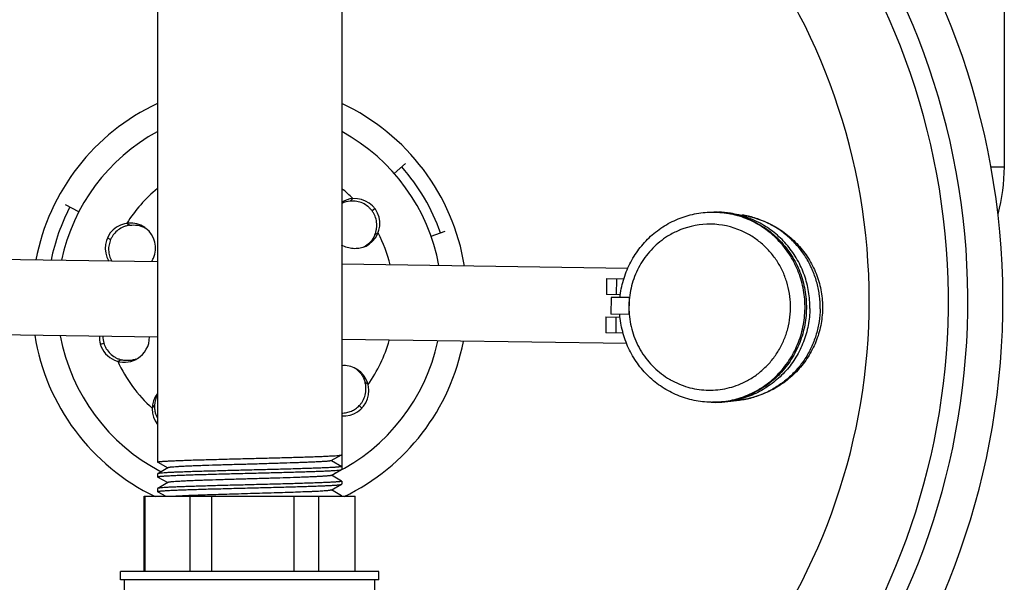
# Model space of a CAD drawing. Units: inches. Extents: x -8.6 to 22, y 0 to 20.1.
# Drawn here: x -8 to -6.8, y 18 to 18.6 of the extents above; entities that cross this region are included whole.
import ezdxf

# ---------------------------------------------------------------- set-up
doc = ezdxf.new("R2010")
doc.units = ezdxf.units.IN
doc.header["$LTSCALE"] = 1.21
doc.header["$MEASUREMENT"] = 0
doc.layers.get('0').update_dxf_attribs({"linetype": 'CONTINUOUS'})
doc.layers.add('02___PRT_ALL_AXES', color=7, linetype='CONTINUOUS')

msp = doc.modelspace()

# ---------------------------------------------------------------- linework, layer by layer
at = {"color": 7, "linetype": 'Continuous'}
for p, q in [((-6.8031, 18.4579), (-6.8031, 18.7633)), ((-6.8193, 18.4579), (-6.8031, 18.4579)), ((-7.562, 18.4208), (-7.565, 18.4178)), ((-7.5362, 18.4089), (-7.5395, 18.4064)), ((-7.1415, 18.405), (-7.1399, 18.405)), ((-7.8253, 18.392), (-7.8217, 18.3898)), ((-7.8479, 18.3749), (-7.8441, 18.3732)), ((-7.5326, 18.3807), (-7.5363, 18.3788)), ((-7.7894, 18.3473), (-8.0501, 18.351)), ((-7.2415, 18.3395), (-7.5749, 18.3443)), ((-7.2665, 18.3276), (-7.2667, 18.309)), ((-7.2665, 18.3276), (-7.2461, 18.3273)), ((-7.2549, 18.3274), (-7.2551, 18.3088)), ((-7.2501, 18.3088), (-7.2667, 18.309)), ((-7.2671, 18.283), (-7.2674, 18.2644)), ((-7.2671, 18.283), (-7.2505, 18.2828)), ((-7.2555, 18.2829), (-7.2558, 18.2643)), ((-7.7894, 18.2595), (-8.0513, 18.2633)), ((-7.247, 18.2641), (-7.2674, 18.2644)), ((-7.856, 18.2513), (-7.852, 18.2525)), ((-7.2428, 18.2518), (-7.5749, 18.2565)), ((-7.8358, 18.2313), (-7.832, 18.233)), ((-7.5442, 18.2042), (-7.5477, 18.2066)), ((-7.7958, 18.1767), (-7.793, 18.1798)), ((-7.5514, 18.1767), (-7.5545, 18.1796)), ((-7.1447, 18.1835), (-7.1431, 18.1835)), ((-7.5871, 18.1155), (-7.5751, 18.1222)), ((-7.5751, 18.1222), (-7.5749, 18.1223)), ((-7.5749, 18.1223), (-7.5749, 18.1088)), ((-7.7893, 18.1136), (-7.7894, 18.1137)), ((-7.7893, 18.1136), (-7.7775, 18.107)), ((-7.587, 18.1156), (-7.5749, 18.1088)), ((-7.7893, 18.1003), (-7.7894, 18.1002)), ((-7.7773, 18.1072), (-7.7893, 18.1003)), ((-7.5871, 18.0983), (-7.5751, 18.105)), ((-7.5751, 18.0917), (-7.5869, 18.0985)), ((-7.5751, 18.105), (-7.5749, 18.1051)), ((-7.7893, 18.0964), (-7.7894, 18.0966)), ((-7.7893, 18.0964), (-7.7775, 18.0899)), ((-7.7773, 18.09), (-7.7893, 18.0831)), ((-7.5871, 18.0812), (-7.5751, 18.0879)), ((-7.5751, 18.0917), (-7.5749, 18.0916)), ((-7.5751, 18.0879), (-7.5749, 18.088)), ((-7.7893, 18.0831), (-7.7894, 18.083)), ((-7.7893, 18.0793), (-7.7894, 18.0794)), ((-7.7893, 18.0793), (-7.7797, 18.0739)), ((-7.5751, 18.0746), (-7.5869, 18.0813)), ((-7.753, 18.0747), (-7.7681, 18.0739)), ((-7.5751, 18.0746), (-7.5749, 18.0744))]:
    msp.add_line(p, q, dxfattribs=at)
at = {"color": 3, "linetype": 'Continuous'}
for p, q in [((-7.5137, 18.4499), (-7.5005, 18.4615)), ((-7.8811, 18.4054), (-7.8967, 18.4136)), ((-7.4709, 18.3769), (-7.4543, 18.3828))]:
    msp.add_line(p, q, dxfattribs=at)
for centre, radius, start, end in [((-7.6822, 18.3019), 0.2243, 118.6519, 167.8916), ((-7.6822, 18.3019), 0.2243, 10.4785, 61.3805), ((-7.6822, 18.3019), 0.236, 19.5378, 41.3018), ((-7.6822, 18.3019), 0.1691, 129.4661, 147.786), ((-7.6822, 18.3019), 0.1691, 44.6834, 50.5534), ((-7.5597, 18.3916), 0.0293, 94.3789, 121.3138), ((-7.5597, 18.3916), 0.0292, 295.1336, 94.3726), ((-7.6822, 18.3019), 0.236, 152.5054, 168.4594), ((-7.8211, 18.3631), 0.0293, 55.1264, 210.968), ((-7.8214, 18.3627), 0.0297, 51.8322, 55.1212), ((-7.8211, 18.3631), 0.0293, 336.2383, 51.783), ((-7.6822, 18.3019), 0.1691, 14.2551, 27.786), ((-7.5598, 18.3917), 0.0293, 291.768, 295.1283), ((-7.821, 18.363), 0.0291, 327.4598, 336.2691), ((-7.6822, 18.3019), 0.2243, 190.4918, 242.6987), ((-7.828, 18.2595), 0.0292, 177.9184, 196.2473), ((-7.828, 18.2595), 0.0292, 300.9345, 0.4232), ((-7.828, 18.2595), 0.0293, 196.2357, 297.3449), ((-7.6822, 18.3019), 0.2243, 296.2347, 347.8886), ((-7.6822, 18.3019), 0.1691, 324.6834, 344.1136), ((-7.6822, 18.3019), 0.1691, 204.6834, 227.786), ((-7.8281, 18.2598), 0.0296, 297.3493, 300.8997), ((-7.5726, 18.1969), 0.0293, 60.947, 94.6737), ((-7.5726, 18.1969), 0.0293, 265.2752, 57.3449), ((-7.5727, 18.1966), 0.0296, 57.3493, 60.8997), ((-7.7666, 18.1757), 0.0293, 141.6382, 218.1854)]:
    msp.add_arc(centre, radius, start, end, dxfattribs=at)
at = {"color": 7, "linetype": 'Continuous'}
for centre, radius, start, end in [((-7.0192, 18.4579), 0.2161, 345.2084, 360), ((-7.563, 18.3898), 0.0281, 93.9549, 115.1888), ((-7.143, 18.3003), 0.1047, 88.313, 89.1879), ((-7.1387, 18.2975), 0.1075, 81.1372, 88.64), ((-7.8176, 18.3622), 0.028, 62.2058, 62.8206), ((-7.8174, 18.3624), 0.0277, 58.7075, 62.208), ((-7.1462, 18.299), 0.092, 89.2073, 112.1558), ((-7.1463, 18.299), 0.092, 66.2202, 89.1687), ((-7.1458, 18.298), 0.0931, 112.1279, 120.4143), ((-7.5621, 18.3886), 0.0275, 298.6647, 302.2147), ((-7.1412, 18.2942), 0.0993, 173.5945, 177.9767), ((-7.1411, 18.2942), 0.0993, 178.6495, 184.7808), ((-7.1411, 18.2942), 0.0994, 177.9769, 178.3135), ((-7.141, 18.2942), 0.0994, 178.3135, 178.6502), ((-7.8252, 18.2603), 0.028, 179.6551, 196.2494), ((-7.8243, 18.2598), 0.0279, 290.3428, 290.6667), ((-7.8242, 18.2597), 0.0278, 290.6636, 294.0384), ((-7.5746, 18.2), 0.0278, 50.6636, 54.0384), ((-7.5747, 18.1999), 0.0279, 50.3428, 50.6667), ((-7.1458, 18.2909), 0.0934, 239.6883, 240.7345), ((-7.1458, 18.2908), 0.0933, 240.7345, 241.9815), ((-7.765, 18.1791), 0.028, 151.0974, 178.5297), ((-7.1432, 18.2882), 0.1047, 269.1881, 270.063), ((-7.1388, 18.2909), 0.1075, 269.736, 277.2388)]:
    msp.add_arc(centre, radius, start, end, dxfattribs=at)
for points, knots in [([(-7.5395, 18.4064), (-7.5402, 18.4074), (-7.5418, 18.4092), (-7.5453, 18.4125), (-7.5504, 18.4157), (-7.5563, 18.4175), (-7.5612, 18.418), (-7.5637, 18.418), (-7.565, 18.4178)], [0, 0, 0, 0, 0.122491, 0.244842, 0.491324, 0.742333, 0.87003, 1, 1, 1, 1]), ([(-7.5363, 18.3788), (-7.5358, 18.3799), (-7.535, 18.3823), (-7.534, 18.3872), (-7.534, 18.3933), (-7.5355, 18.3992), (-7.5376, 18.4035), (-7.5388, 18.4055), (-7.5395, 18.4064)], [0, 0, 0, 0, 0.130045, 0.258, 0.509652, 0.756078, 0.878086, 1, 1, 1, 1]), ([(-7.2507, 18.3055), (-7.2504, 18.3089), (-7.2494, 18.3157), (-7.247, 18.3257), (-7.2437, 18.3354), (-7.2396, 18.3447), (-7.2346, 18.3536), (-7.2288, 18.362), (-7.2223, 18.3699), (-7.2152, 18.377), (-7.2074, 18.3835), (-7.199, 18.3892), (-7.1902, 18.3941), (-7.1809, 18.3982), (-7.1714, 18.4013), (-7.1615, 18.4035), (-7.1516, 18.4048), (-7.1449, 18.4051), (-7.1415, 18.405)], [0, 0, 0, 0, 0.063151, 0.12626, 0.189308, 0.252278, 0.315153, 0.377924, 0.440581, 0.503121, 0.565544, 0.627854, 0.690058, 0.752169, 0.8142, 0.876166, 0.938102, 1, 1, 1, 1]), ([(-7.1431, 18.1835), (-7.1396, 18.1835), (-7.1326, 18.1839), (-7.1222, 18.1854), (-7.112, 18.1881), (-7.1021, 18.1917), (-7.0926, 18.1962), (-7.0836, 18.2018), (-7.0751, 18.2081), (-7.0673, 18.2153), (-7.0602, 18.2233), (-7.0538, 18.2319), (-7.0484, 18.2411), (-7.0438, 18.2508), (-7.0401, 18.2609), (-7.0375, 18.2713), (-7.0358, 18.282), (-7.0351, 18.2927), (-7.0355, 18.3035), (-7.0368, 18.3142), (-7.0392, 18.3247), (-7.0426, 18.3349), (-7.0469, 18.3447), (-7.0521, 18.3541), (-7.0582, 18.3629), (-7.0651, 18.371), (-7.0727, 18.3784), (-7.081, 18.385), (-7.0898, 18.3908), (-7.0992, 18.3957), (-7.109, 18.3995), (-7.1191, 18.4024), (-7.1295, 18.4043), (-7.1364, 18.4049), (-7.1399, 18.405)], [0, 0, 0, 0, 0.030829, 0.061679, 0.092557, 0.123485, 0.154472, 0.185528, 0.21666, 0.247873, 0.279167, 0.310541, 0.341989, 0.373504, 0.405075, 0.436691, 0.468338, 0.5, 0.531662, 0.563309, 0.594925, 0.626496, 0.658011, 0.689459, 0.720833, 0.752127, 0.78334, 0.814472, 0.845528, 0.876515, 0.907443, 0.938321, 0.969171, 1, 1, 1, 1]), ([(-7.0296, 18.2927), (-7.0296, 18.2993), (-7.0305, 18.3125), (-7.0355, 18.3318), (-7.0437, 18.3498), (-7.055, 18.3661), (-7.0689, 18.3801), (-7.0851, 18.3913), (-7.103, 18.3995), (-7.1157, 18.4027), (-7.1221, 18.4037)], [0, 0, 0, 0, 0.125829, 0.251586, 0.377079, 0.50229, 0.627161, 0.7517, 0.875952, 1, 1, 1, 1]), ([(-7.8217, 18.3898), (-7.823, 18.3896), (-7.8254, 18.3892), (-7.8301, 18.3876), (-7.8354, 18.3845), (-7.8398, 18.3803), (-7.8425, 18.3764), (-7.8436, 18.3743), (-7.8441, 18.3732)], [0, 0, 0, 0, 0.130045, 0.258, 0.509652, 0.756078, 0.878086, 1, 1, 1, 1]), ([(-7.8217, 18.3898), (-7.8188, 18.3902), (-7.8129, 18.3902), (-7.8073, 18.3884), (-7.8048, 18.387)], [0, 0, 0, 0, 0.502599, 1, 1, 1, 1]), ([(-7.5363, 18.3788), (-7.5374, 18.376), (-7.5404, 18.3709), (-7.5449, 18.3669), (-7.5474, 18.3653)], [0, 0, 0, 0, 0.502015, 1, 1, 1, 1]), ([(-7.193, 18.3783), (-7.1962, 18.3764), (-7.2024, 18.3723), (-7.2108, 18.365), (-7.2185, 18.3567), (-7.2251, 18.3476), (-7.2306, 18.3378), (-7.235, 18.3274), (-7.2382, 18.3165), (-7.2394, 18.3091), (-7.2398, 18.3053)], [0, 0, 0, 0, 0.123767, 0.247912, 0.372447, 0.497364, 0.622634, 0.748209, 0.874023, 1, 1, 1, 1]), ([(-7.1054, 18.2072), (-7.1034, 18.2082), (-7.0994, 18.2104), (-7.0937, 18.214), (-7.0882, 18.2181), (-7.0814, 18.2241), (-7.0736, 18.2324), (-7.067, 18.2418), (-7.0626, 18.2498), (-7.0598, 18.2561), (-7.0573, 18.2625), (-7.0547, 18.2713), (-7.0525, 18.2827), (-7.0519, 18.2965), (-7.0531, 18.3103), (-7.0563, 18.3238), (-7.0604, 18.3345), (-7.0646, 18.3427), (-7.0694, 18.3505), (-7.0763, 18.3595), (-7.0844, 18.3675), (-7.0916, 18.3731), (-7.099, 18.3782), (-7.1051, 18.3814), (-7.1092, 18.3832)], [0, 0, 0, 0, 0.030899, 0.06185, 0.092858, 0.123924, 0.186195, 0.248699, 0.28005, 0.311448, 0.342889, 0.374364, 0.437354, 0.500394, 0.563416, 0.626356, 0.689154, 0.720504, 0.751801, 0.814188, 0.876337, 0.907343, 0.938294, 1, 1, 1, 1]), ([(-7.8441, 18.3732), (-7.8445, 18.3722), (-7.8452, 18.3702), (-7.8463, 18.366), (-7.8467, 18.3606), (-7.8456, 18.354), (-7.8439, 18.3499), (-7.8428, 18.348)], [0, 0, 0, 0, 0.123107, 0.245963, 0.493221, 0.744191, 1, 1, 1, 1]), ([(-7.1447, 18.1835), (-7.148, 18.1836), (-7.1547, 18.184), (-7.1646, 18.1855), (-7.1744, 18.188), (-7.1839, 18.1915), (-7.193, 18.1958), (-7.2017, 18.2009), (-7.2099, 18.2069), (-7.2175, 18.2136), (-7.2244, 18.2209), (-7.2307, 18.2289), (-7.2362, 18.2375), (-7.241, 18.2466), (-7.2448, 18.256), (-7.2478, 18.2658), (-7.25, 18.2758), (-7.2508, 18.2826), (-7.251, 18.286)], [0, 0, 0, 0, 0.061897, 0.123834, 0.1858, 0.247831, 0.309942, 0.372146, 0.434456, 0.496879, 0.559419, 0.622076, 0.684847, 0.747723, 0.810692, 0.87374, 0.936849, 1, 1, 1, 1]), ([(-7.2401, 18.286), (-7.2398, 18.2821), (-7.2387, 18.2744), (-7.2357, 18.2631), (-7.2314, 18.2522), (-7.2258, 18.242), (-7.2191, 18.2325), (-7.2113, 18.224), (-7.2026, 18.2164), (-7.1962, 18.2122), (-7.1929, 18.2102)], [0, 0, 0, 0, 0.12602, 0.251869, 0.377467, 0.502744, 0.627653, 0.752165, 0.876275, 1, 1, 1, 1]), ([(-7.0296, 18.2927), (-7.0297, 18.2861), (-7.0311, 18.2728), (-7.0366, 18.2537), (-7.0453, 18.2359), (-7.057, 18.2199), (-7.0714, 18.2064), (-7.0879, 18.1956), (-7.106, 18.1879), (-7.1188, 18.1851), (-7.1252, 18.1843)], [0, 0, 0, 0, 0.125829, 0.251586, 0.377079, 0.50229, 0.627161, 0.7517, 0.875952, 1, 1, 1, 1]), ([(-7.852, 18.2525), (-7.8517, 18.2513), (-7.8509, 18.2491), (-7.8487, 18.2448), (-7.8449, 18.24), (-7.84, 18.2363), (-7.8356, 18.2342), (-7.8332, 18.2334), (-7.832, 18.233)], [0, 0, 0, 0, 0.122491, 0.244842, 0.491324, 0.742333, 0.87003, 1, 1, 1, 1]), ([(-7.8146, 18.2337), (-7.816, 18.2332), (-7.8188, 18.2324), (-7.8232, 18.2319), (-7.8277, 18.232), (-7.8306, 18.2326), (-7.832, 18.233)], [0, 0, 0, 0, 0.248779, 0.498113, 0.74826, 1, 1, 1, 1]), ([(-7.5569, 18.2214), (-7.5558, 18.2204), (-7.5537, 18.2184), (-7.551, 18.2148), (-7.549, 18.2109), (-7.548, 18.208), (-7.5477, 18.2066)], [0, 0, 0, 0, 0.248779, 0.498113, 0.74826, 1, 1, 1, 1]), ([(-7.5545, 18.1796), (-7.5536, 18.1804), (-7.5521, 18.1822), (-7.5495, 18.1863), (-7.5473, 18.1919), (-7.5465, 18.198), (-7.5468, 18.2029), (-7.5473, 18.2054), (-7.5477, 18.2066)], [0, 0, 0, 0, 0.122491, 0.244842, 0.491324, 0.742333, 0.87003, 1, 1, 1, 1]), ([(-7.1897, 18.2084), (-7.1864, 18.2067), (-7.1798, 18.2036), (-7.1693, 18.2003), (-7.1586, 18.1982), (-7.1513, 18.1976), (-7.1477, 18.1976)], [0, 0, 0, 0, 0.250609, 0.500697, 0.750454, 1, 1, 1, 1]), ([(-7.1477, 18.1976), (-7.144, 18.1975), (-7.1367, 18.1979), (-7.1259, 18.1997), (-7.1154, 18.2027), (-7.1087, 18.2056), (-7.1054, 18.2072)], [0, 0, 0, 0, 0.249546, 0.499303, 0.749391, 1, 1, 1, 1]), ([(-7.793, 18.1798), (-7.793, 18.1785), (-7.793, 18.1758), (-7.7924, 18.172), (-7.7912, 18.1683), (-7.7902, 18.166), (-7.7896, 18.1648)], [0, 0, 0, 0, 0.25505, 0.50598, 0.754603, 1, 1, 1, 1]), ([(-7.5749, 18.1709), (-7.573, 18.1709), (-7.5691, 18.1713), (-7.5636, 18.173), (-7.5586, 18.1758), (-7.5558, 18.1782), (-7.5545, 18.1796)], [0, 0, 0, 0, 0.25572, 0.50675, 0.754338, 1, 1, 1, 1]), ([(-7.6822, 18.118), (-7.6754, 18.1182), (-7.6621, 18.1185), (-7.6428, 18.119), (-7.6274, 18.1195), (-7.616, 18.1198), (-7.6083, 18.1201), (-7.6013, 18.1203), (-7.595, 18.1206), (-7.5895, 18.1209), (-7.5849, 18.1211), (-7.5815, 18.1213), (-7.5793, 18.1215), (-7.578, 18.1216), (-7.5769, 18.1218), (-7.5761, 18.1219), (-7.5755, 18.122), (-7.5752, 18.1221), (-7.5751, 18.1222)], [0, 0, 0, 0, 0.189489, 0.372132, 0.541296, 0.618885, 0.690863, 0.756575, 0.815436, 0.866903, 0.910521, 0.94589, 0.960382, 0.972708, 0.982839, 0.990757, 0.996465, 1, 1, 1, 1]), ([(-7.7894, 18.1137), (-7.7894, 18.1138), (-7.7894, 18.1138), (-7.7893, 18.1139), (-7.7891, 18.1139), (-7.7888, 18.114), (-7.7882, 18.1142), (-7.7873, 18.1143), (-7.7862, 18.1144), (-7.7847, 18.1145), (-7.7831, 18.1147), (-7.7804, 18.1149), (-7.7765, 18.1151), (-7.7711, 18.1154), (-7.7648, 18.1156), (-7.7578, 18.1159), (-7.75, 18.1162), (-7.7416, 18.1164), (-7.7326, 18.1167), (-7.7197, 18.117), (-7.7029, 18.1175), (-7.6892, 18.1178), (-7.6822, 18.118)], [0, 0, 0, 0, 0.000693, 0.001791, 0.003418, 0.005612, 0.011736, 0.020203, 0.031012, 0.044141, 0.059559, 0.077234, 0.119195, 0.169615, 0.228027, 0.293858, 0.366487, 0.445209, 0.529279, 0.617867, 0.805193, 1, 1, 1, 1]), ([(-7.5871, 18.1155), (-7.5872, 18.1154), (-7.5875, 18.1153), (-7.5881, 18.1152), (-7.5888, 18.1151), (-7.5898, 18.115), (-7.591, 18.1148), (-7.593, 18.1146), (-7.596, 18.1144), (-7.6001, 18.1142), (-7.605, 18.1139), (-7.6106, 18.1137), (-7.6169, 18.1134), (-7.6237, 18.1131), (-7.6338, 18.1128), (-7.6474, 18.1124), (-7.6645, 18.1118), (-7.6823, 18.1113), (-7.7, 18.1108), (-7.7172, 18.1103), (-7.7307, 18.1099), (-7.7408, 18.1095), (-7.7476, 18.1093), (-7.7539, 18.109), (-7.7594, 18.1088), (-7.7643, 18.1085), (-7.7685, 18.1082), (-7.7714, 18.108), (-7.7734, 18.1078), (-7.7746, 18.1077), (-7.7756, 18.1076), (-7.7763, 18.1075), (-7.7769, 18.1073), (-7.7772, 18.1072), (-7.7773, 18.1072)], [0, 0, 0, 0, 0.001915, 0.004904, 0.008987, 0.014165, 0.020431, 0.027771, 0.045611, 0.067539, 0.093354, 0.122832, 0.155702, 0.191675, 0.230423, 0.314833, 0.405899, 0.500348, 0.594783, 0.68581, 0.770155, 0.808864, 0.844789, 0.877612, 0.907031, 0.932791, 0.954653, 0.972432, 0.979739, 0.985968, 0.991112, 0.995163, 0.998119, 1, 1, 1, 1]), ([(-7.7894, 18.0966), (-7.7894, 18.0966), (-7.7894, 18.0967), (-7.7893, 18.0967), (-7.7891, 18.0968), (-7.7888, 18.0969), (-7.7882, 18.097), (-7.7873, 18.0971), (-7.7862, 18.0973), (-7.7847, 18.0974), (-7.7831, 18.0975), (-7.7804, 18.0977), (-7.7765, 18.0979), (-7.7711, 18.0982), (-7.7648, 18.0985), (-7.7578, 18.0987), (-7.75, 18.099), (-7.7416, 18.0993), (-7.7326, 18.0995), (-7.7197, 18.0999), (-7.7029, 18.1003), (-7.6892, 18.1007), (-7.6822, 18.1009)], [0, 0, 0, 0, 0.000693, 0.00179, 0.003418, 0.005611, 0.011736, 0.020202, 0.031011, 0.044139, 0.059558, 0.077233, 0.119195, 0.169617, 0.22803, 0.293862, 0.366491, 0.445212, 0.529279, 0.617865, 0.805191, 1, 1, 1, 1]), ([(-7.6822, 18.1045), (-7.689, 18.1043), (-7.7023, 18.104), (-7.7216, 18.1034), (-7.737, 18.103), (-7.7484, 18.1027), (-7.7561, 18.1024), (-7.7631, 18.1021), (-7.7694, 18.1019), (-7.7749, 18.1016), (-7.7796, 18.1014), (-7.7829, 18.1011), (-7.7851, 18.101), (-7.7864, 18.1008), (-7.7875, 18.1007), (-7.7883, 18.1006), (-7.7889, 18.1005), (-7.7892, 18.1004), (-7.7893, 18.1003)], [0, 0, 0, 0, 0.189639, 0.372407, 0.541673, 0.619299, 0.6913, 0.757017, 0.815865, 0.867301, 0.91087, 0.946174, 0.960629, 0.972912, 0.982996, 0.990864, 0.996519, 1, 1, 1, 1]), ([(-7.5871, 18.0983), (-7.5872, 18.0983), (-7.5875, 18.0982), (-7.5881, 18.098), (-7.5888, 18.0979), (-7.5898, 18.0978), (-7.591, 18.0977), (-7.593, 18.0975), (-7.596, 18.0973), (-7.6001, 18.097), (-7.605, 18.0968), (-7.6106, 18.0965), (-7.6169, 18.0962), (-7.6237, 18.096), (-7.6338, 18.0956), (-7.6474, 18.0952), (-7.6645, 18.0947), (-7.6823, 18.0942), (-7.7, 18.0937), (-7.7171, 18.0932), (-7.7307, 18.0927), (-7.7408, 18.0924), (-7.7476, 18.0921), (-7.7539, 18.0919), (-7.7594, 18.0916), (-7.7643, 18.0913), (-7.7685, 18.0911), (-7.7714, 18.0909), (-7.7734, 18.0907), (-7.7746, 18.0906), (-7.7756, 18.0904), (-7.7763, 18.0903), (-7.7769, 18.0902), (-7.7772, 18.0901), (-7.7773, 18.09)], [0, 0, 0, 0, 0.001914, 0.004901, 0.008983, 0.014161, 0.020425, 0.027763, 0.045603, 0.067529, 0.093343, 0.122819, 0.155689, 0.191661, 0.230408, 0.314818, 0.405885, 0.500335, 0.594772, 0.685801, 0.770149, 0.808859, 0.844785, 0.877608, 0.907029, 0.932789, 0.954652, 0.972432, 0.979738, 0.985968, 0.991112, 0.995163, 0.99812, 1, 1, 1, 1]), ([(-7.5749, 18.1088), (-7.5749, 18.1087), (-7.575, 18.1087), (-7.5751, 18.1086), (-7.5753, 18.1085), (-7.5756, 18.1084), (-7.5762, 18.1083), (-7.5771, 18.1082), (-7.5782, 18.1081), (-7.5796, 18.1079), (-7.5813, 18.1078), (-7.584, 18.1076), (-7.5879, 18.1074), (-7.5933, 18.1071), (-7.5996, 18.1069), (-7.6066, 18.1066), (-7.6144, 18.1063), (-7.6228, 18.1061), (-7.6318, 18.1058), (-7.6447, 18.1054), (-7.6615, 18.105), (-7.6752, 18.1046), (-7.6822, 18.1045)], [0, 0, 0, 0, 0.000692, 0.00179, 0.003417, 0.00561, 0.011734, 0.020201, 0.031011, 0.04414, 0.059559, 0.077235, 0.1192, 0.169624, 0.228038, 0.293868, 0.366492, 0.44521, 0.529276, 0.617863, 0.805195, 1, 1, 1, 1]), ([(-7.6822, 18.1009), (-7.6754, 18.101), (-7.6621, 18.1014), (-7.6428, 18.1019), (-7.6274, 18.1023), (-7.616, 18.1027), (-7.6083, 18.1029), (-7.6013, 18.1032), (-7.595, 18.1034), (-7.5895, 18.1037), (-7.5849, 18.104), (-7.5815, 18.1042), (-7.5793, 18.1044), (-7.578, 18.1045), (-7.5769, 18.1046), (-7.5761, 18.1047), (-7.5755, 18.1049), (-7.5752, 18.105), (-7.5751, 18.105)], [0, 0, 0, 0, 0.189497, 0.372143, 0.541307, 0.618898, 0.690879, 0.756593, 0.815454, 0.866919, 0.910535, 0.945901, 0.960392, 0.972716, 0.982844, 0.99076, 0.996466, 1, 1, 1, 1]), ([(-7.6822, 18.0873), (-7.689, 18.0871), (-7.7023, 18.0868), (-7.7216, 18.0863), (-7.737, 18.0858), (-7.7484, 18.0855), (-7.7561, 18.0852), (-7.7631, 18.085), (-7.7694, 18.0847), (-7.7749, 18.0845), (-7.7796, 18.0842), (-7.7829, 18.084), (-7.7851, 18.0838), (-7.7864, 18.0837), (-7.7875, 18.0835), (-7.7883, 18.0834), (-7.7889, 18.0833), (-7.7892, 18.0832), (-7.7893, 18.0831)], [0, 0, 0, 0, 0.189641, 0.37241, 0.541671, 0.619295, 0.691295, 0.757013, 0.815863, 0.8673, 0.910871, 0.946175, 0.96063, 0.972913, 0.982996, 0.990864, 0.996519, 1, 1, 1, 1]), ([(-7.5749, 18.0916), (-7.5749, 18.0916), (-7.575, 18.0915), (-7.5751, 18.0915), (-7.5753, 18.0914), (-7.5756, 18.0913), (-7.5762, 18.0912), (-7.5771, 18.091), (-7.5782, 18.0909), (-7.5796, 18.0908), (-7.5813, 18.0906), (-7.584, 18.0905), (-7.5879, 18.0902), (-7.5933, 18.09), (-7.5996, 18.0897), (-7.6066, 18.0894), (-7.6144, 18.0892), (-7.6228, 18.0889), (-7.6318, 18.0886), (-7.6447, 18.0883), (-7.6615, 18.0878), (-7.6752, 18.0875), (-7.6822, 18.0873)], [0, 0, 0, 0, 0.000693, 0.00179, 0.003418, 0.005611, 0.011735, 0.020202, 0.03101, 0.04414, 0.059558, 0.077234, 0.119198, 0.169621, 0.228035, 0.293866, 0.366493, 0.445212, 0.529277, 0.617862, 0.805192, 1, 1, 1, 1]), ([(-7.6822, 18.0837), (-7.6754, 18.0839), (-7.6621, 18.0842), (-7.6428, 18.0847), (-7.6274, 18.0852), (-7.616, 18.0855), (-7.6083, 18.0858), (-7.6013, 18.086), (-7.595, 18.0863), (-7.5895, 18.0865), (-7.5849, 18.0868), (-7.5815, 18.087), (-7.5793, 18.0872), (-7.578, 18.0873), (-7.5769, 18.0875), (-7.5761, 18.0876), (-7.5755, 18.0877), (-7.5752, 18.0878), (-7.5751, 18.0879)], [0, 0, 0, 0, 0.189498, 0.372141, 0.541307, 0.6189, 0.690883, 0.756597, 0.815458, 0.866923, 0.910537, 0.945902, 0.960393, 0.972716, 0.982844, 0.99076, 0.996466, 1, 1, 1, 1]), ([(-7.7894, 18.0794), (-7.7894, 18.0794), (-7.7894, 18.0795), (-7.7893, 18.0796), (-7.7891, 18.0796), (-7.7888, 18.0797), (-7.7882, 18.0798), (-7.7873, 18.08), (-7.7862, 18.0801), (-7.7847, 18.0802), (-7.7831, 18.0804), (-7.7804, 18.0805), (-7.7765, 18.0808), (-7.7711, 18.081), (-7.7648, 18.0813), (-7.7578, 18.0816), (-7.75, 18.0818), (-7.7416, 18.0821), (-7.7326, 18.0824), (-7.7197, 18.0827), (-7.7029, 18.0832), (-7.6892, 18.0835), (-7.6822, 18.0837)], [0, 0, 0, 0, 0.000693, 0.00179, 0.003418, 0.005611, 0.011735, 0.020202, 0.03101, 0.044139, 0.059558, 0.077234, 0.119197, 0.169621, 0.228034, 0.293866, 0.366493, 0.445212, 0.529277, 0.617862, 0.805191, 1, 1, 1, 1]), ([(-7.5871, 18.0812), (-7.5872, 18.0811), (-7.5874, 18.081), (-7.5878, 18.081), (-7.5883, 18.0809), (-7.5892, 18.0807), (-7.5907, 18.0805), (-7.5928, 18.0803), (-7.5954, 18.0801), (-7.5985, 18.0799), (-7.602, 18.0797), (-7.606, 18.0795), (-7.6104, 18.0793), (-7.617, 18.0791), (-7.6261, 18.0787), (-7.6379, 18.0783), (-7.6506, 18.0779), (-7.664, 18.0775), (-7.6778, 18.0771), (-7.6918, 18.0767), (-7.7096, 18.0762), (-7.73, 18.0756), (-7.7458, 18.075), (-7.753, 18.0747)], [0, 0, 0, 0, 0.001598, 0.00393, 0.007013, 0.010853, 0.020794, 0.03371, 0.049542, 0.068208, 0.089605, 0.113623, 0.140131, 0.168983, 0.233099, 0.30458, 0.381881, 0.463331, 0.547167, 0.631574, 0.714726, 0.870128, 1, 1, 1, 1]), ([(-7.5749, 18.0744), (-7.5749, 18.0744), (-7.5751, 18.0743), (-7.5752, 18.0742), (-7.5755, 18.0742), (-7.576, 18.0741), (-7.5764, 18.074), (-7.5767, 18.0739)], [0, 0, 0, 0, 0.089596, 0.170857, 0.279651, 0.582332, 1, 1, 1, 1])]:
    msp.add_open_spline(points, degree=3, knots=knots, dxfattribs=at)
at = {"color": 3, "linetype": 'Continuous'}
msp.add_open_spline([(-7.5489, 18.3645), (-7.5508, 18.3637), (-7.5539, 18.3628), (-7.5582, 18.3624), (-7.5628, 18.3624), (-7.5686, 18.3635), (-7.573, 18.3654), (-7.575, 18.3667)], degree=3, knots=[0, 0, 0, 0, 0.228229, 0.351662, 0.479029, 0.738098, 1, 1, 1, 1], dxfattribs=at)
at = {"layer": '02___PRT_ALL_AXES', "color": 7, "linetype": 'Continuous'}
for p, q in [((-7.7894, 19.1449), (-7.7894, 18.1137)), ((-7.5749, 19.1363), (-7.5749, 18.1223)), ((-7.1221, 18.4037), (-7.1085, 18.4016)), ((-7.2612, 18.3057), (-7.2615, 18.2862)), ((-7.2403, 18.3054), (-7.2612, 18.3057)), ((-7.2403, 18.3054), (-7.2406, 18.2859)), ((-7.2406, 18.2859), (-7.2615, 18.2862)), ((-7.1252, 18.1843), (-7.1116, 18.186)), ((-7.7894, 18.1002), (-7.7894, 18.0966)), ((-7.5749, 18.1088), (-7.5749, 18.1051)), ((-7.5749, 18.0916), (-7.5749, 18.088)), ((-7.7894, 18.083), (-7.7894, 18.0794)), ((-7.8049, 17.9862), (-7.8049, 18.0739)), ((-7.8049, 18.0739), (-7.5593, 18.0739)), ((-7.8038, 17.9862), (-7.8038, 18.0739)), ((-7.7516, 17.9862), (-7.7516, 18.0739)), ((-7.7261, 17.9862), (-7.7261, 18.0739)), ((-7.6303, 17.9862), (-7.6303, 18.0739)), ((-7.6014, 17.9862), (-7.6014, 18.0739)), ((-7.5749, 18.0744), (-7.5749, 18.0739)), ((-7.5593, 17.9862), (-7.5593, 18.0739)), ((-7.8327, 17.9768), (-7.8327, 17.9862)), ((-7.5317, 17.9862), (-7.8327, 17.9862)), ((-7.5317, 17.9768), (-7.5317, 17.9862)), ((-7.5317, 17.9768), (-7.8327, 17.9768)), ((-7.8281, 17.955), (-7.8281, 17.9768)), ((-7.5363, 17.955), (-7.5363, 17.9768))]:
    msp.add_line(p, q, dxfattribs=at)
for centre, radius, start, end in [((-7.6822, 18.3019), 0.8775, 96.7046, 262.9733), ((-7.6822, 18.3019), 0.8775, 287.314, 83.1899), ((-7.6822, 18.3019), 0.8366, 97.3733, 262.6267), ((-7.6822, 18.3019), 0.8366, 288.0766, 82.6267), ((-7.6822, 18.3019), 0.8139, 97.5775, 262.4225), ((-7.6822, 18.3019), 0.8139, 288.5336, 82.4225), ((-7.6822, 18.3019), 0.7217, 98.5503, 261.4497), ((-7.6822, 18.3019), 0.7217, 290.6753, 81.4497), ((-7.6822, 18.3019), 0.2535, 115.0809, 169.1978), ((-7.6822, 18.3019), 0.2535, 9.1575, 64.9191), ((-7.1248, 18.2971), 0.1058, 73.1787, 81.1387), ((-7.125, 18.2966), 0.1063, 64.482, 73.1693), ((-7.1249, 18.2967), 0.1061, 61.9342, 64.481), ((-7.6822, 18.3019), 0.2535, 189.1575, 244.2326), ((-7.6822, 18.3019), 0.2535, 295.7674, 349.1978), ((-7.125, 18.2915), 0.1063, 285.263, 293.9269), ((-7.125, 18.2913), 0.1061, 293.9279, 296.4384), ((-7.1249, 18.291), 0.1058, 277.2375, 285.2538)]:
    msp.add_arc(centre, radius, start, end, dxfattribs=at)
for points, knots in [([(-7.1399, 18.405), (-7.1364, 18.4049), (-7.1293, 18.4045), (-7.1189, 18.4027), (-7.1086, 18.3999), (-7.0987, 18.3961), (-7.0892, 18.3913), (-7.0802, 18.3856), (-7.0718, 18.379), (-7.064, 18.3716), (-7.057, 18.3634), (-7.0508, 18.3546), (-7.0455, 18.3452), (-7.0411, 18.3353), (-7.0377, 18.325), (-7.0353, 18.3144), (-7.0339, 18.3036), (-7.0335, 18.2927), (-7.0342, 18.2818), (-7.0359, 18.2711), (-7.0386, 18.2606), (-7.0423, 18.2504), (-7.047, 18.2406), (-7.0526, 18.2313), (-7.059, 18.2227), (-7.0662, 18.2147), (-7.0742, 18.2075), (-7.0828, 18.2012), (-7.092, 18.1957), (-7.1016, 18.1912), (-7.1116, 18.1876), (-7.122, 18.1851), (-7.1325, 18.1837), (-7.1395, 18.1834), (-7.1431, 18.1835)], [0, 0, 0, 0, 0.030827, 0.06168, 0.092557, 0.123482, 0.154467, 0.185519, 0.216649, 0.247859, 0.279151, 0.310524, 0.341973, 0.37349, 0.405064, 0.436683, 0.468334, 0.5, 0.531666, 0.563317, 0.594936, 0.62651, 0.658027, 0.689476, 0.720849, 0.752141, 0.783351, 0.814481, 0.845533, 0.876518, 0.907443, 0.93832, 0.969173, 1, 1, 1, 1]), ([(-7.1085, 18.4016), (-7.1021, 18.4006), (-7.0895, 18.3975), (-7.0716, 18.3896), (-7.0553, 18.3788), (-7.0411, 18.3652), (-7.0296, 18.3493), (-7.021, 18.3314), (-7.0158, 18.3123), (-7.0148, 18.299), (-7.0149, 18.2924)], [0, 0, 0, 0, 0.123725, 0.247724, 0.372013, 0.496744, 0.621953, 0.747631, 0.873713, 1, 1, 1, 1]), ([(-7.0177, 18.2925), (-7.0176, 18.2975), (-7.0181, 18.3075), (-7.021, 18.3222), (-7.0257, 18.3364), (-7.0324, 18.3498), (-7.0408, 18.3622), (-7.0508, 18.3732), (-7.0622, 18.3828), (-7.0706, 18.388), (-7.075, 18.3904)], [0, 0, 0, 0, 0.125537, 0.251129, 0.376505, 0.501689, 0.626654, 0.75136, 0.875802, 1, 1, 1, 1]), ([(-7.0149, 18.2924), (-7.015, 18.2859), (-7.0164, 18.2727), (-7.0221, 18.2537), (-7.0312, 18.2361), (-7.0432, 18.2205), (-7.0578, 18.2073), (-7.0744, 18.1969), (-7.0924, 18.1896), (-7.1052, 18.1868), (-7.1116, 18.186)], [0, 0, 0, 0, 0.12629, 0.252374, 0.378051, 0.503258, 0.627986, 0.752272, 0.876272, 1, 1, 1, 1]), ([(-7.0177, 18.2925), (-7.0177, 18.2875), (-7.0186, 18.2775), (-7.0218, 18.2629), (-7.027, 18.2488), (-7.034, 18.2356), (-7.0428, 18.2235), (-7.0531, 18.2127), (-7.0648, 18.2035), (-7.0733, 18.1985), (-7.0777, 18.1963)], [0, 0, 0, 0, 0.125537, 0.251129, 0.376505, 0.501689, 0.626655, 0.75136, 0.875802, 1, 1, 1, 1])]:
    msp.add_open_spline(points, degree=3, knots=knots, dxfattribs=at)

doc.saveas('drawing.dxf')
